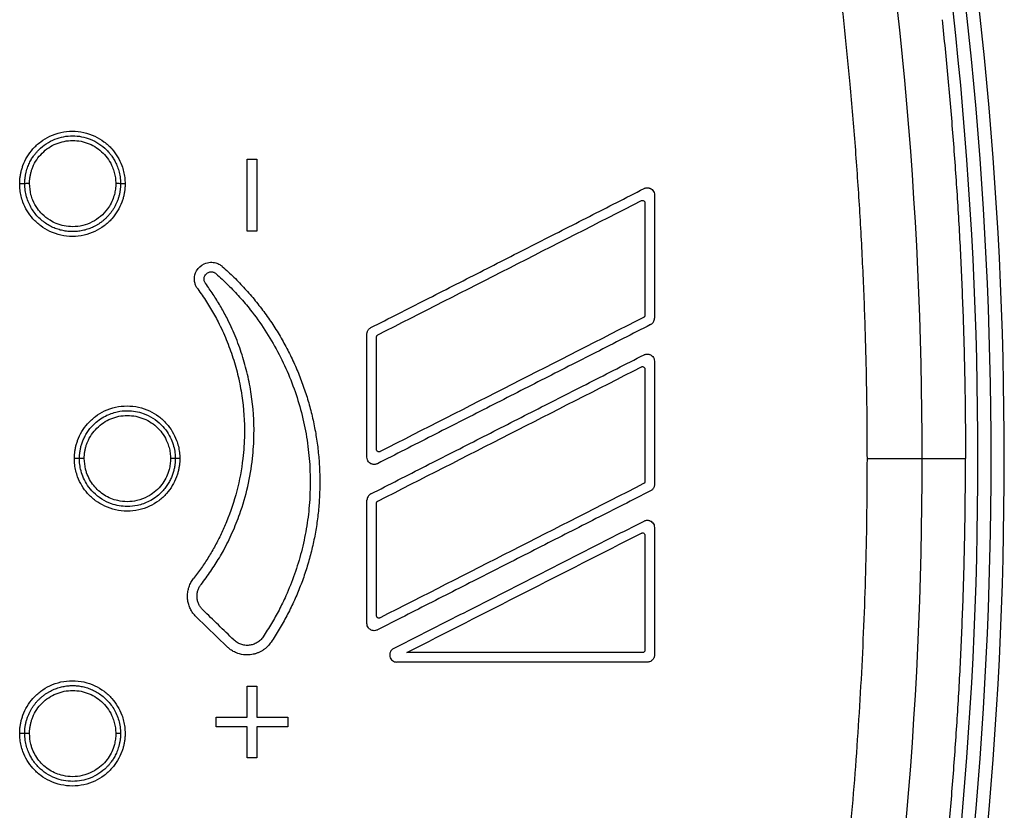
# Model space of a CAD drawing. Units: millimetres. Extents: x 6 to 413, y 7 to 291.
# Drawn here: x 168 to 188, y 83 to 100 of the extents above; entities that cross this region are included whole.
import ezdxf

# ---------------------------------------------------------------- set-up
doc = ezdxf.new("R2010")
doc.units = ezdxf.units.MM

msp = doc.modelspace()

# ---------------------------------------------------------------- linework, layer by layer
at = {"color": 7, "linetype": 'Continuous', "lineweight": 25}
for p, q in [((172.41431603, 96.9396511), (172.61431603, 96.9396511)), ((172.61431603, 95.4396511), (172.41431603, 95.4396511)), ((171.99622832, 86.75929931), (171.35070064, 87.38643089)), ((172.41431603, 85.2896511), (172.41431603, 85.9396511)), ((172.41431603, 85.9396511), (172.61431603, 85.9396511)), ((172.61431603, 85.9396511), (172.61431603, 85.2896511)), ((171.76431603, 85.0896511), (171.76431603, 85.2896511)), ((171.76431603, 85.2896511), (172.41431603, 85.2896511)), ((172.61431603, 85.2896511), (173.26431603, 85.2896511)), ((173.26431603, 85.2896511), (173.26431603, 85.0896511)), ((172.41431603, 85.0896511), (171.76431603, 85.0896511)), ((172.41431603, 84.4396511), (172.41431603, 85.0896511)), ((173.26431603, 85.0896511), (172.61431603, 85.0896511)), ((172.61431603, 85.0896511), (172.61431603, 84.4396511)), ((172.61431603, 84.4396511), (172.41431603, 84.4396511))]:
    msp.add_line(p, q, dxfattribs=at)
for radius in [84.515625, 84.79173965, 85.065625]:
    msp.add_arc((103.14869103, 90.6896511), radius, 348.6911153342, 11.3088846658, dxfattribs=at)
for points in [[(185.03662391, 106.43844488), (186.00929785, 101.23168791), (186.49435104, 95.96050437), (186.49435371, 90.6896511)], [(172.41431603, 95.4396511), (172.41431603, 95.68966351), (172.41431603, 96.18968834), (172.41431603, 96.68966351), (172.41431603, 96.9396511)], [(172.61431603, 96.9396511), (172.61431603, 96.68966351), (172.61431603, 96.18968834), (172.61431603, 95.68966351), (172.61431603, 95.4396511)], [(180.91431603, 96.19487335), (180.91431603, 95.76597432), (180.91431603, 94.90817626), (180.91431603, 94.05026587), (180.91431603, 93.62131068)], [(175.14161651, 93.27384853), (176.97607142, 94.20805216), (178.80949142, 95.14220171), (180.64161651, 96.0762385)], [(180.71431603, 96.03168818), (180.71458782, 95.24872276), (180.71458781, 94.46567877), (180.71431603, 93.68259076)], [(180.68701556, 93.63804044), (178.85479712, 92.7039526), (177.02137714, 91.76980306), (175.18701556, 90.83565046)], [(174.91431603, 90.71701562), (174.91431603, 91.14595146), (174.91431603, 92.00382315), (174.91431603, 92.8616599), (174.91431603, 93.29057828)], [(175.11431603, 90.88020079), (175.11454908, 91.66324758), (175.11454908, 92.44629156), (175.11431603, 93.2292982)], [(180.91431603, 92.72344969), (180.91431603, 92.29452755), (180.91431603, 91.43668328), (180.91431603, 90.57881911), (180.91431603, 90.14988703)], [(175.14161651, 89.80242488), (176.9759368, 90.73655585), (178.80935678, 91.67070539), (180.64161651, 92.60481485)], [(180.71431603, 92.56026452), (180.71458769, 91.77724805), (180.71458769, 90.99420406), (180.71431603, 90.21116711)], [(186.49435033, 90.6896511), (186.49435472, 85.41859822), (186.00929655, 80.14756721), (185.03662885, 74.94086309)], [(186.49435537, 90.6896511), (186.95455349, 90.6896511), (187.25814189, 90.6896511), (187.40417252, 90.6896511)], [(180.68701556, 90.16661678), (178.85466276, 89.2324563), (177.02124278, 88.29830676), (175.18701556, 87.36422681)], [(174.91431603, 87.24559197), (174.91431603, 87.67450475), (174.91431603, 88.5323303), (174.91431603, 89.39021319), (174.91431603, 89.81915463)], [(175.11431603, 87.40877714), (175.1145491, 88.19177288), (175.11454909, 88.97481687), (175.11431603, 89.75787455)], [(180.91431603, 89.25202604), (180.91431603, 88.80827716), (180.91431603, 87.9207794), (180.91431603, 87.03336053), (180.91431603, 86.5896511)], [(175.74737599, 86.6396511), (177.37947986, 87.47084446), (179.01095442, 88.30210493), (180.64161651, 89.1333912)], [(180.71431603, 89.08884087), (180.71459945, 88.28907413), (180.71459946, 87.48933193), (180.71431603, 86.6896511)], [(172.13559089, 86.90274991), (171.92044117, 87.11179002), (171.70526491, 87.32083409), (171.49006321, 87.52988148)], [(180.66431603, 86.6396511), (178.96440167, 86.6396511), (177.44838025, 86.6396511), (175.74737599, 86.6396511)]]:
    msp.add_open_spline(points, degree=3, dxfattribs=at)
for points, knots in [([(185.35602009, 90.6896511), (185.35553954, 90.90738592), (185.35457862, 91.34278064), (185.34680485, 91.99573169), (185.33439518, 92.64841275), (185.3168958, 93.30081939), (185.29442881, 93.95294717), (185.26696217, 94.60479167), (185.23450523, 95.25634849), (185.19705637, 95.90761322), (185.15461699, 96.55858149), (185.10718782, 97.20924883), (185.05476972, 97.85961124), (184.98358994, 98.66564185), (184.88863766, 99.62660406), (184.76362192, 100.74149875), (184.62395135, 101.85418701), (184.46972938, 102.96466539), (184.30061288, 104.07284346), (184.11792863, 105.17896166), (183.9838549, 105.9141687), (183.91680634, 106.28183637)], [0, 0, 0, 0, 0.0416414031, 0.0832684774, 0.1248835405, 0.1664889121, 0.2080869131, 0.2496798655, 0.2912700915, 0.3328599132, 0.3744516524, 0.4160476295, 0.4576501638, 0.4992615722, 0.5708384923, 0.6423814743, 0.713902314, 0.7854128069, 0.8569247405, 0.9284498878, 1, 1, 1, 1]), ([(186.91431603, 99.85565486), (186.93566801, 99.65262178), (186.97836557, 99.2466164), (187.03690746, 98.63695178), (187.09140581, 98.0269665), (187.1414662, 97.41663485), (187.18719389, 96.8060025), (187.22856043, 96.19509597), (187.26557326, 95.58394684), (187.29823048, 94.97258529), (187.32653214, 94.36104183), (187.35048028, 93.74934684), (187.37006755, 93.1375307), (187.3853227, 92.52562376), (187.39613991, 91.91365633), (187.40291595, 91.30165872), (187.40375367, 90.89364904), (187.40417252, 90.6896511)], [0, 0, 0, 0, 0.0667706154, 0.1335212369, 0.2002530457, 0.2669672254, 0.3336649619, 0.4003474428, 0.4670158577, 0.5336713976, 0.6003152551, 0.6669486242, 0.7335726999, 0.8001886782, 0.8667977559, 0.9334011305, 1, 1, 1, 1]), ([(167.66756844, 96.42760739), (167.6680874, 96.45365571), (167.66912157, 96.50556334), (167.67759986, 96.58288149), (167.69116623, 96.65923764), (167.71031362, 96.73463332), (167.74788648, 96.84843207), (167.81786149, 96.99552366), (167.94281338, 97.16538341), (168.1024441, 97.31333691), (168.30011723, 97.43156751), (168.52424884, 97.50971536), (168.76623139, 97.53583881), (169.00852504, 97.50975986), (169.23278275, 97.43186488), (169.43140145, 97.31396113), (169.59145408, 97.16596541), (169.71666586, 96.99586043), (169.79424091, 96.83306426), (169.8391579, 96.68522552), (169.86285524, 96.55732573), (169.86571866, 96.47095822), (169.86715591, 96.4276074)], [0, 0, 0, 0, 0.0226354207, 0.0451066124, 0.0675273058, 0.0900119955, 0.1126742038, 0.171684552, 0.2307629691, 0.2951398593, 0.3597535196, 0.4299123886, 0.5000437237, 0.5698199654, 0.6402035986, 0.7048279434, 0.7693009585, 0.8282862554, 0.8873777402, 0.9249823863, 0.9623460854, 1, 1, 1, 1]), ([(167.77250902, 96.42990249), (167.77303001, 96.45446737), (167.7740488, 96.50250369), (167.78199521, 96.57254261), (167.79379464, 96.63865416), (167.80919371, 96.70065685), (167.82740728, 96.75844907), (167.84782756, 96.81199782), (167.86985358, 96.86132808), (167.8929372, 96.90651252), (167.9165738, 96.94766187), (167.94030515, 96.98491594), (167.96371818, 97.01843549), (167.9864436, 97.04839474), (168.00815467, 97.07497503), (168.02856275, 97.09835817), (168.04742208, 97.11872385), (168.1538981, 97.22788706), (168.38532345, 97.38027409), (168.77230109, 97.45371045), (169.15936251, 97.38043056), (169.39877603, 97.22285872), (169.5187254, 97.09646735), (169.56088568, 97.04650201), (169.60708445, 96.98298938), (169.654534, 96.9044972), (169.69981007, 96.80982313), (169.73833106, 96.69823079), (169.76671839, 96.56975542), (169.7705184, 96.47797909), (169.77250902, 96.42990258)], [0, 0, 0, 0, 0.02353408815, 0.04602060368, 0.06745948627, 0.08785067848, 0.10719412571, 0.12548977625, 0.14273758126, 0.15893749478, 0.17408947379, 0.1881934782, 0.20124947092, 0.2132574179, 0.22421728821, 0.2341290542, 0.24299269168, 0.25080818029, 0.38027220721, 0.49995671719, 0.61973360754, 0.7491879564, 0.76585313785, 0.78671664578, 0.81177759645, 0.84103491718, 0.87448735019, 0.91213345434, 0.9539716061, 1, 1, 1, 1]), ([(167.87250896, 96.43219222), (167.87303437, 96.45583818), (167.87408113, 96.50294778), (167.88263629, 96.5730565), (167.89632139, 96.64218229), (167.91564307, 96.71032108), (167.952329, 96.80983001), (168.01908484, 96.93565261), (168.13255283, 97.07237281), (168.26949083, 97.185442), (168.42567435, 97.26911891), (168.5952465, 97.3210858), (168.77220887, 97.33770342), (168.9492429, 97.32116822), (169.11900073, 97.26926193), (169.27545083, 97.18579561), (169.41250224, 97.07300081), (169.52577102, 96.93606927), (169.59981612, 96.79606482), (169.64408026, 96.66557459), (169.66813344, 96.54971002), (169.67104862, 96.47141527), (169.67250902, 96.43219237)], [0, 0, 0, 0, 0.0251170518, 0.0500404321, 0.0749253827, 0.0999278711, 0.1252016983, 0.1875389419, 0.250138062, 0.3127842568, 0.3750360629, 0.4371575876, 0.4999216562, 0.5626450175, 0.6248344755, 0.6872359687, 0.7498188312, 0.812213061, 0.8748328589, 0.9168748699, 0.9583572618, 1, 1, 1, 1]), ([(167.77250903, 96.42990258), (167.77250903, 96.42928203), (167.76098413, 96.42866641), (167.72186525, 96.42781083), (167.69453917, 96.42757672), (167.66756844, 96.42760738)], [0, 0, 0, 0, 0.5, 0.5, 1, 1, 1, 1]), ([(169.86715591, 96.4276074), (169.86663703, 96.40155767), (169.86560309, 96.34964876), (169.8571259, 96.27233008), (169.84356078, 96.19597729), (169.82441587, 96.12058874), (169.78681201, 96.00671481), (169.71681663, 95.85957116), (169.5919552, 95.68966049), (169.43155202, 95.54186419), (169.23399277, 95.42519399), (169.01021676, 95.3471762), (168.76893433, 95.31889767), (168.52600579, 95.34533809), (168.30169964, 95.42341321), (168.10337243, 95.54147685), (167.9431056, 95.68937587), (167.8180569, 95.85939366), (167.74047189, 96.02215623), (167.6955585, 96.16998057), (167.67186706, 96.29787836), (167.66900508, 96.38425053), (167.66756844, 96.42760739)], [0, 0, 0, 0, 0.02264131998, 0.04511701533, 0.06754078828, 0.09002713074, 0.11268958824, 0.17178419319, 0.23085141489, 0.29514536147, 0.36022427558, 0.42921865659, 0.49996015039, 0.56987640107, 0.64003289218, 0.70492340446, 0.76926497015, 0.82826138804, 0.88735806697, 0.92496308638, 0.96233317796, 1, 1, 1, 1]), ([(167.87250896, 96.43219204), (167.84632902, 96.4321921), (167.82033176, 96.43194484), (167.78330941, 96.43109718), (167.77250896, 96.43050192), (167.77250895, 96.42990246)], [0, 0, 0, 0, 0.5, 0.5, 1, 1, 1, 1]), ([(169.77250902, 96.42990258), (169.77203083, 96.4063987), (169.77107994, 96.35966058), (169.76346775, 96.29030171), (169.75156138, 96.22241487), (169.73513994, 96.15629309), (169.71455617, 96.09220305), (169.69002796, 96.03038484), (169.66182158, 95.97105205), (169.6302003, 95.91439203), (169.59543501, 95.86056634), (169.55779861, 95.80971144), (169.51756489, 95.76193936), (169.47500642, 95.71733871), (169.43039287, 95.6759756), (169.38398947, 95.6378948), (169.33605557, 95.60312086), (169.28684339, 95.57165939), (169.23659694, 95.5434983), (169.18555104, 95.5186091), (169.13393049, 95.49694822), (169.08194945, 95.47845832), (169.02981081, 95.46306959), (168.97770586, 95.45070105), (168.92581379, 95.44126183), (168.87430218, 95.43465228), (168.82332415, 95.43076551), (168.75567181, 95.42904625), (168.67008445, 95.43337502), (168.56637514, 95.44944849), (168.4618406, 95.47727508), (168.35797427, 95.51753555), (168.25644543, 95.57073038), (168.15909396, 95.63713931), (168.06790611, 95.71677956), (167.98497026, 95.8093653), (167.91248058, 95.91426982), (167.85250415, 96.03049238), (167.80761753, 96.1566322), (167.77813119, 96.29087141), (167.77439748, 96.38320252), (167.77250902, 96.42990249)], [0, 0, 0, 0, 0.0224513509, 0.0446451274, 0.0665813331, 0.0882599723, 0.1096810493, 0.1308445689, 0.1517505361, 0.1723989563, 0.1927898355, 0.2129231799, 0.232798996, 0.252417291, 0.2717780723, 0.290881348, 0.3097271266, 0.328315417, 0.3466462289, 0.3647195724, 0.3825354583, 0.400093898, 0.4173949035, 0.4344384877, 0.4512246642, 0.4677534474, 0.4840248524, 0.5000388955, 0.5323747796, 0.5657310261, 0.6001076887, 0.6355048066, 0.6719224054, 0.7093604989, 0.7478190893, 0.7872981689, 0.8277977204, 0.8693177174, 0.9118581256, 0.955418903, 1, 1, 1, 1]), ([(169.67250902, 96.43219237), (169.67216392, 96.41333177), (169.67147374, 96.37561188), (169.66589332, 96.31926215), (169.65700364, 96.26337577), (169.64451896, 96.20817652), (169.62059283, 96.12681767), (169.57693623, 96.02209978), (169.49168069, 95.88056179), (169.36208569, 95.74154191), (169.18455701, 95.62346791), (168.98463461, 95.54857594), (168.72636654, 95.51805469), (168.48857925, 95.56531377), (168.27909318, 95.67234402), (168.14663396, 95.77773811), (168.02510531, 95.92138526), (167.94835042, 96.05972367), (167.8868057, 96.23551826), (167.87822433, 96.35356821), (167.87250896, 96.43219204)], [0, 0, 0, 0, 0.0200603626, 0.0401193269, 0.0601753805, 0.0802274557, 0.1002747316, 0.1503391021, 0.2004103362, 0.2753792428, 0.3503540396, 0.4253014723, 0.5002479645, 0.6247170173, 0.6755213018, 0.7497514079, 0.8028807502, 0.8748779496, 0.9166659957, 1, 1, 1, 1]), ([(169.77250902, 96.42990258), (169.77250902, 96.43050205), (169.76170857, 96.43109733), (169.72468623, 96.43194507), (169.69868896, 96.43219237), (169.67250902, 96.43219237)], [0, 0, 0, 0, 0.5, 0.5, 1, 1, 1, 1]), ([(169.86715591, 96.4276074), (169.84190484, 96.42763851), (169.81734406, 96.42789999), (169.78255401, 96.42874365), (169.77250902, 96.42932136), (169.77250902, 96.42990258)], [0, 0, 0, 0, 0.5, 0.5, 1, 1, 1, 1]), ([(174.99621746, 93.42422926), (175.37638753, 93.61793559), (176.13672268, 94.00534569), (177.27694943, 94.58632025), (178.41695368, 95.16718142), (179.55673998, 95.74793155), (180.31638996, 96.13499255), (180.69621746, 96.32852432)], [0, 0, 0, 0, 0.2000017572, 0.4000008786, 0.5999991214, 0.7999982428, 1, 1, 1, 1]), ([(180.69621746, 96.32852432), (180.70462104, 96.3322618), (180.72069643, 96.3394113), (180.74552709, 96.344291), (180.76829042, 96.34534755), (180.78858594, 96.34330864), (180.80609575, 96.33926267), (180.82077083, 96.33409177), (180.8326974, 96.3285567), (180.85475132, 96.31612115), (180.88356878, 96.29047155), (180.9094523, 96.24506493), (180.91270856, 96.21146177), (180.91431603, 96.19487335)], [0, 0, 0, 0, 0.0902121543, 0.1725688826, 0.2470650818, 0.3136962014, 0.3724582715, 0.4233479527, 0.4663626317, 0.5015006227, 0.6718947301, 0.8380285876, 1, 1, 1, 1]), ([(180.64161651, 96.0762385), (180.64552683, 96.07788217), (180.6533947, 96.08118937), (180.67047616, 96.08251044), (180.69162879, 96.07628296), (180.70672718, 96.06028901), (180.71342695, 96.04449842), (180.7140185, 96.03597514), (180.71431603, 96.03168818)], [0, 0, 0, 0, 0.1249331063, 0.2513752929, 0.5004846828, 0.7492360092, 0.8738729615, 1, 1, 1, 1]), ([(171.38254242, 94.23203696), (171.37547862, 94.24226861), (171.36136992, 94.26270452), (171.34450695, 94.29594826), (171.33105351, 94.330553), (171.32141886, 94.36632784), (171.31561173, 94.40282728), (171.31117792, 94.4862582), (171.34855737, 94.63266197), (171.48817345, 94.75999794), (171.64160421, 94.79615128), (171.75333538, 94.78288423), (171.83684551, 94.74843212), (171.87794251, 94.71619477), (171.89560478, 94.70234011)], [0, 0, 0, 0, 0.0366042982, 0.0731106218, 0.1095203442, 0.1458348495, 0.182055533, 0.2181838008, 0.3918329442, 0.6069896672, 0.7374105532, 0.8464525153, 0.9340098349, 1, 1, 1, 1]), ([(171.54355591, 94.35067361), (171.53838321, 94.35843534), (171.52821369, 94.37369489), (171.51857928, 94.39947428), (171.51385223, 94.42651146), (171.5143314, 94.4630503), (171.52658994, 94.50828742), (171.56061865, 94.55226961), (171.60746655, 94.58281969), (171.65328465, 94.59111328), (171.69004449, 94.58834247), (171.7165205, 94.58107162), (171.74184254, 94.56945071), (171.75618743, 94.55801411), (171.76343978, 94.5522321)], [0, 0, 0, 0, 0.0636662231, 0.1251676346, 0.1867086456, 0.2504895538, 0.3742610991, 0.4997860396, 0.6231329293, 0.7495074441, 0.8107093863, 0.8747934287, 0.9366992306, 1, 1, 1, 1]), ([(171.76343978, 94.5522321), (171.80667485, 94.51349989), (171.89306884, 94.43610369), (172.01811321, 94.31522327), (172.13962042, 94.19101724), (172.25727875, 94.06313316), (172.37117218, 93.9316615), (172.5543437, 93.70695445), (172.79193204, 93.37715036), (173.0576144, 92.92758551), (173.28207448, 92.45607036), (173.52338142, 91.80329258), (173.65636958, 91.20632901), (173.73744717, 90.4505796), (173.73751274, 89.87137328), (173.6549596, 89.22278251), (173.55206119, 88.74321927), (173.40930765, 88.27429826), (173.2477, 87.86971946), (173.0816946, 87.52695895), (172.92402981, 87.24078052), (172.80566961, 87.05813135), (172.74643909, 86.96672896)], [0, 0, 0, 0, 0.0208665216, 0.0416962958, 0.0625080689, 0.0833206356, 0.104152789, 0.1250232691, 0.1875163112, 0.2500263766, 0.3124622483, 0.3749139546, 0.4998824207, 0.5307254802, 0.6480473487, 0.7067435226, 0.7654574733, 0.8240583421, 0.8826778913, 0.9218015879, 0.960867482, 1, 1, 1, 1]), ([(171.89560478, 94.70234011), (171.93680507, 94.66547692), (172.01917738, 94.59177584), (172.13876656, 94.47698393), (172.25528642, 94.35925339), (172.36837959, 94.2383672), (172.47804017, 94.11450731), (172.58417186, 93.98775139), (172.68670627, 93.85820741), (172.78557132, 93.72597754), (172.88069972, 93.59116768), (172.9720268, 93.45388482), (173.0594911, 93.31423759), (173.14303424, 93.17233605), (173.22260105, 93.02829159), (173.29813951, 92.88221686), (173.36960085, 92.73422569), (173.4369395, 92.58443294), (173.50011318, 92.4329545), (173.55908287, 92.2799071), (173.61381283, 92.1254083), (173.66427064, 91.96957633), (173.71042717, 91.81253004), (173.75225662, 91.65438881), (173.78973651, 91.49527242), (173.82284768, 91.33530099), (173.85157429, 91.17459489), (173.8759038, 91.01327462), (173.89582703, 90.85146074), (173.91133804, 90.68927379), (173.92243425, 90.52683417), (173.9291163, 90.36426207), (173.93138812, 90.20167739), (173.9292569, 90.03919961), (173.92273303, 89.87694777), (173.9118301, 89.71504032), (173.89656491, 89.55359506), (173.87695737, 89.39272908), (173.85303054, 89.23255863), (173.82481055, 89.07319907), (173.79232659, 88.91476478), (173.75561089, 88.75736908), (173.71469862, 88.60112416), (173.66962794, 88.44614097), (173.62043987, 88.29252919), (173.56717831, 88.14039713), (173.50988993, 87.98985168), (173.44862432, 87.84099811), (173.38343322, 87.69394051), (173.31437313, 87.54877988), (173.24149528, 87.40562084), (173.16488294, 87.26454636), (173.08451185, 87.1257116), (173.00077052, 86.98899389), (172.94191745, 86.89983343), (172.91250061, 86.85526789)], [0, 0, 0, 0, 0.0192024205, 0.0383916655, 0.0575677529, 0.0767307006, 0.0958805262, 0.1150172479, 0.1341408833, 0.1532514507, 0.1723489678, 0.1914334529, 0.2105049239, 0.2295633989, 0.2486088962, 0.2676414339, 0.2866610302, 0.3056677034, 0.3246614718, 0.3436423537, 0.3626103676, 0.3815655317, 0.4005078646, 0.4194373847, 0.4383541106, 0.4572580609, 0.4761492541, 0.4950277088, 0.5138934438, 0.5327464777, 0.5515868294, 0.5704145175, 0.589229561, 0.6080319787, 0.6268217894, 0.6455990121, 0.6643636659, 0.6831157697, 0.7018553426, 0.7205824036, 0.7392969719, 0.7579990667, 0.7766887072, 0.7953659126, 0.8140307022, 0.8326830953, 0.8513231114, 0.8699507697, 0.8885660898, 0.907169091, 0.925759793, 0.9443382153, 0.9629043775, 0.9814582991, 1, 1, 1, 1]), ([(171.45367526, 88.06316396), (171.48794473, 88.10784554), (171.55643134, 88.19714046), (171.65354996, 88.33516516), (171.74640032, 88.47597897), (171.83459268, 88.61989092), (171.95983143, 88.83988444), (172.11014108, 89.14253722), (172.28757619, 89.5875663), (172.43724643, 90.10302695), (172.53129459, 90.65895571), (172.57197115, 91.30483824), (172.53231378, 91.8960865), (172.42675962, 92.44913185), (172.31409576, 92.85623759), (172.16891223, 93.25289513), (172.01164686, 93.59389234), (171.85418737, 93.88184713), (171.70688012, 94.12164684), (171.59802641, 94.27429055), (171.54355591, 94.35067361)], [0, 0, 0, 0, 0.0250300553, 0.0500218881, 0.0750018843, 0.0999964677, 0.1250320164, 0.1875089135, 0.2500062728, 0.3377564876, 0.4255159963, 0.5000025247, 0.6249943081, 0.6874858681, 0.7499998052, 0.8124924254, 0.8750079442, 0.916686715, 0.9583099509, 1, 1, 1, 1]), ([(171.38254242, 94.23203696), (171.41425164, 94.18815048), (171.47762185, 94.10044425), (171.56717182, 93.96511562), (171.65254323, 93.82722313), (171.73335276, 93.68648058), (171.84769622, 93.47156255), (171.98386851, 93.17647584), (172.1234205, 92.79513948), (172.2317686, 92.40367137), (172.33326452, 91.87191144), (172.37191186, 91.29591001), (172.32839768, 90.62920718), (172.2141709, 90.01263494), (172.04011835, 89.49105245), (171.87373074, 89.11510181), (171.74935388, 88.87096728), (171.61168643, 88.63460583), (171.46178702, 88.40517909), (171.35142609, 88.25940785), (171.29611872, 88.18635461)], [0, 0, 0, 0, 0.0250278694, 0.0500176823, 0.0749958337, 0.0999887558, 0.1250228345, 0.187512803, 0.2500249646, 0.3125165158, 0.3750308179, 0.5000259299, 0.5779524461, 0.6834155858, 0.7889027927, 0.8312439606, 0.8733966567, 0.9154883307, 0.9576469822, 1, 1, 1, 1]), ([(180.71431603, 93.68259076), (180.71396737, 93.67801102), (180.71326778, 93.66882171), (180.70740131, 93.65619812), (180.69882764, 93.64520152), (180.69096152, 93.64043268), (180.68701556, 93.63804044)], [0, 0, 0, 0, 0.24916883662, 0.49996033423, 0.74916002725, 1, 1, 1, 1]), ([(180.83241461, 93.48765971), (180.84038567, 93.49223739), (180.85622014, 93.50133094), (180.87639448, 93.52033763), (180.89546886, 93.54603234), (180.91124721, 93.5799652), (180.91329125, 93.60750403), (180.91431603, 93.62131068)], [0, 0, 0, 0, 0.1672666969, 0.3322741555, 0.5007221523, 0.7496858558, 1, 1, 1, 1]), ([(174.91431603, 93.29057828), (174.91468128, 93.29850707), (174.91543455, 93.31485923), (174.92176597, 93.33946827), (174.93254523, 93.36404998), (174.94860121, 93.38738541), (174.96970302, 93.40865262), (174.98723655, 93.41895318), (174.99621746, 93.42422926)], [0, 0, 0, 0, 0.1441552754, 0.2973027866, 0.459453547, 0.6306160276, 0.8107966219, 1, 1, 1, 1]), ([(180.83241461, 93.48765971), (180.4525748, 93.29412166), (179.6929002, 92.90704811), (178.55309808, 92.32628993), (177.41309383, 91.74542875), (176.2728829, 91.16446226), (175.51257238, 90.7770647), (175.13241461, 90.58336464)], [0, 0, 0, 0, 0.2000017572, 0.4000008786, 0.5999991214, 0.7999982428, 1, 1, 1, 1]), ([(175.11431603, 93.2292982), (175.11466437, 93.23387593), (175.11536327, 93.24306054), (175.12122609, 93.2556832), (175.12979871, 93.26668334), (175.13766887, 93.27145506), (175.14161651, 93.27384853)], [0, 0, 0, 0, 0.2491313333, 0.4998488557, 0.7491265669, 1, 1, 1, 1]), ([(180.69621746, 92.85710067), (180.70398912, 92.86059025), (180.71953256, 92.86756945), (180.74466847, 92.87283993), (180.77023057, 92.87407127), (180.79566042, 92.87087847), (180.82017164, 92.86344008), (180.84968292, 92.84867256), (180.88137335, 92.82132944), (180.90870741, 92.77670106), (180.91240882, 92.74155783), (180.91431603, 92.72344969)], [0, 0, 0, 0, 0.0835641478, 0.1671296626, 0.2506965487, 0.3342648109, 0.4178344536, 0.5014054814, 0.6572007996, 0.8233669896, 1, 1, 1, 1]), ([(174.99621746, 89.95280561), (175.3763718, 90.14650392), (176.13667546, 90.53389799), (177.27688199, 91.11486223), (178.41688624, 91.69572341), (179.55669276, 92.27648384), (180.31637423, 92.66356088), (180.69621746, 92.85710067)], [0, 0, 0, 0, 0.2000017572, 0.4000008786, 0.5999991214, 0.7999982428, 1, 1, 1, 1]), ([(180.64161651, 92.60481485), (180.64552705, 92.60645855), (180.65339639, 92.60976623), (180.67047991, 92.61108654), (180.69163016, 92.6048577), (180.70672585, 92.5888672), (180.71342661, 92.57307655), (180.71401841, 92.56455172), (180.71431603, 92.56026452)], [0, 0, 0, 0, 0.1248736076, 0.2512880551, 0.5004323795, 0.7492536927, 0.8738980835, 1, 1, 1, 1]), ([(168.80916063, 90.6896511), (168.80967982, 90.7157063), (168.8107144, 90.7676255), (168.81919713, 90.84496588), (168.832771, 90.92134329), (168.85192917, 90.99675984), (168.88952706, 91.11060029), (168.95955822, 91.25775738), (169.08462676, 91.42768652), (169.24441232, 91.57567323), (169.44223814, 91.69386057), (169.66648591, 91.77190623), (169.9084659, 91.79787911), (170.1506633, 91.77167372), (170.37475062, 91.69373055), (170.5732026, 91.57583666), (170.73313803, 91.42789625), (170.85828032, 91.25785756), (170.93583562, 91.09509773), (170.98074815, 90.94727556), (171.00444655, 90.81937781), (171.00731059, 90.73300258), (171.00874804, 90.6896511)], [0, 0, 0, 0, 0.022636807, 0.0451074925, 0.0675259932, 0.0900070392, 0.1126644104, 0.171671461, 0.2307443747, 0.2951196421, 0.3597441468, 0.4298980557, 0.5000439255, 0.5698083938, 0.6401900702, 0.7048137156, 0.7692869249, 0.8282831326, 0.887375177, 0.9249862395, 0.9623508077, 1, 1, 1, 1]), ([(168.91431603, 90.68965104), (168.91473209, 90.71149891), (168.91559866, 90.75700489), (168.92303368, 90.82766437), (168.93624477, 90.90296566), (168.95683957, 90.98225196), (168.98583413, 91.06465602), (169.02439148, 91.14907787), (169.07353554, 91.23416015), (169.13421015, 91.31829561), (169.25051743, 91.44808402), (169.43691688, 91.58406522), (169.68543602, 91.67277897), (169.95600743, 91.70168042), (170.2882655, 91.6454586), (170.5725996, 91.46599839), (170.74459363, 91.25691154), (170.82973764, 91.10363965), (170.88200959, 90.95509201), (170.9097496, 90.81766366), (170.91286295, 90.73038581), (170.91431603, 90.6896511)], [0, 0, 0, 0, 0.0209184661, 0.0435701761, 0.0679549643, 0.0940726518, 0.1219230468, 0.1515059445, 0.1828211273, 0.2158683646, 0.250647413, 0.3494976762, 0.4328137582, 0.5005453268, 0.6082903354, 0.7495161622, 0.8107162157, 0.8663686487, 0.9164692266, 0.9610141389, 1, 1, 1, 1]), ([(169.01431597, 90.689651), (169.01484096, 90.71331589), (169.01588673, 90.76045665), (169.02443671, 90.83060315), (169.03811444, 90.89974768), (169.05742625, 90.96788599), (169.09410084, 91.06738839), (169.16090234, 91.19322645), (169.27445444, 91.32994287), (169.41146626, 91.44301694), (169.56768823, 91.52666383), (169.73727654, 91.57858898), (169.91422536, 91.59516159), (170.09122783, 91.5785887), (170.26094108, 91.52666303), (170.41734234, 91.44319722), (170.55433576, 91.33041702), (170.66754594, 91.19349071), (170.74157842, 91.05349605), (170.78586741, 90.92300432), (170.80993643, 90.80714632), (170.8128544, 90.72886362), (170.81431603, 90.6896511)], [0, 0, 0, 0, 0.0251341786, 0.0500675868, 0.0749554215, 0.0999537387, 0.125216557, 0.1875454245, 0.2501836589, 0.3128447594, 0.3751098296, 0.4372370129, 0.5000082427, 0.5627275189, 0.6249124709, 0.6873066698, 0.7498695899, 0.8122353824, 0.8748525147, 0.9168976868, 0.9583732964, 1, 1, 1, 1]), ([(175.18701556, 90.83565046), (175.183105, 90.83400676), (175.17523543, 90.83069898), (175.15814955, 90.82937868), (175.13699695, 90.83561077), (175.12190559, 90.85159972), (175.1152055, 90.86738855), (175.11461367, 90.87591357), (175.11431603, 90.88020079)], [0, 0, 0, 0, 0.1248161545, 0.2511784813, 0.5002800786, 0.7491604146, 0.8738531716, 1, 1, 1, 1]), ([(171.00874804, 90.6896511), (171.0082289, 90.66359329), (171.00719445, 90.61167055), (170.99871232, 90.5343271), (170.98513883, 90.45795153), (170.96598285, 90.38254079), (170.92834956, 90.26862852), (170.85832986, 90.12139188), (170.73298816, 89.95124481), (170.57323134, 89.8032368), (170.37598111, 89.6859143), (170.15194817, 89.60912707), (169.90931424, 89.58040277), (169.66702584, 89.6093383), (169.44325267, 89.68747823), (169.24530167, 89.80387493), (169.08440706, 89.95158931), (168.95965481, 90.12150157), (168.88206057, 90.28419896), (168.83715516, 90.4320118), (168.81346021, 90.55990906), (168.81059752, 90.64629207), (168.80916063, 90.6896511)], [0, 0, 0, 0, 0.02264530344, 0.04512298975, 0.06754698023, 0.09003201224, 0.11269189575, 0.17178858014, 0.2308555342, 0.29547821426, 0.35989125345, 0.4291370357, 0.50012691549, 0.57073704015, 0.63962817304, 0.7050350524, 0.76922815487, 0.82824057975, 0.88734344941, 0.92495903103, 0.96233399282, 1, 1, 1, 1]), ([(168.91431604, 90.68965109), (168.91431604, 90.68965109), (168.90275902, 90.68965109), (168.86354815, 90.68965108), (168.83616423, 90.68965108), (168.80916063, 90.68965108)], [0, 0, 0, 0, 0.5, 0.5, 1, 1, 1, 1]), ([(169.01431597, 90.689651), (168.98813604, 90.68965106), (168.96213877, 90.68965112), (168.92511642, 90.6896512), (168.91431597, 90.68965122), (168.91431596, 90.68965122)], [0, 0, 0, 0, 0.5, 0.5, 1, 1, 1, 1]), ([(170.91431603, 90.6896511), (170.91390483, 90.66793241), (170.91304753, 90.62265188), (170.90568163, 90.55227648), (170.89256104, 90.47715257), (170.87206159, 90.39793621), (170.84314319, 90.31549753), (170.80461746, 90.23094424), (170.75543392, 90.14564746), (170.69462177, 90.06123498), (170.57758566, 89.93059573), (170.39009624, 89.79422169), (170.14134553, 89.70620267), (169.87135345, 89.67773973), (169.53999468, 89.73399945), (169.25561, 89.91369926), (169.08364993, 90.12289195), (168.9984532, 90.2766109), (168.94635174, 90.42523039), (168.91883065, 90.56229792), (168.91575069, 90.64918075), (168.91431603, 90.68965104)], [0, 0, 0, 0, 0.0207948861, 0.043354528, 0.0676787544, 0.0937673805, 0.1216202076, 0.1512370233, 0.1826176016, 0.2157617032, 0.2506690747, 0.3503654059, 0.4336793587, 0.5005549436, 0.6086222145, 0.7494996178, 0.8109585633, 0.8667422898, 0.9168463546, 0.9612667692, 1, 1, 1, 1]), ([(170.81431603, 90.68965381), (170.81395547, 90.67040678), (170.81323437, 90.63191382), (170.80739712, 90.57442272), (170.79811807, 90.51742245), (170.7827039, 90.45122306), (170.75371496, 90.35941775), (170.69899407, 90.24045997), (170.60652198, 90.10558154), (170.48355731, 89.98562397), (170.31886964, 89.87761062), (170.12796198, 89.80588932), (169.91427864, 89.78134362), (169.72924388, 89.80326141), (169.56841032, 89.85397927), (169.43327298, 89.92357633), (169.31206833, 90.01525553), (169.20805396, 90.12603673), (169.12386422, 90.25249393), (169.07091097, 90.36860205), (169.02629482, 90.5136083), (169.0194099, 90.61479135), (169.01431597, 90.68965354)], [0, 0, 0, 0, 0.0204507558, 0.0409003462, 0.0613468041, 0.0817886495, 0.1130836774, 0.163521029, 0.2203446243, 0.285940393, 0.3447046155, 0.4286405638, 0.5000121629, 0.5713608212, 0.6249287432, 0.6784984872, 0.7320843405, 0.7856572705, 0.8392263299, 0.8928243811, 0.9207040927, 1, 1, 1, 1]), ([(170.91431603, 90.6896511), (170.91431603, 90.6896511), (170.90351558, 90.6896511), (170.86649324, 90.6896511), (170.84049597, 90.6896511), (170.81431603, 90.6896511)], [0, 0, 0, 0, 0.5, 0.5, 1, 1, 1, 1]), ([(171.00874804, 90.6896511), (170.98353575, 90.6896511), (170.95903256, 90.6896511), (170.9243313, 90.6896511), (170.91431603, 90.6896511), (170.91431603, 90.6896511)], [0, 0, 0, 0, 0.5, 0.5, 1, 1, 1, 1]), ([(175.13241461, 90.58336464), (175.12464128, 90.57987444), (175.109094, 90.57289374), (175.08395286, 90.56762373), (175.05838561, 90.56639437), (175.03295109, 90.56959093), (175.00843631, 90.57703456), (174.9787966, 90.59187328), (174.94703579, 90.61936944), (174.91985061, 90.66406175), (174.91619333, 90.69905398), (174.91431603, 90.71701562)], [0, 0, 0, 0, 0.0835395556, 0.1670859145, 0.2506392417, 0.3341997027, 0.4177674626, 0.5013426864, 0.6585177835, 0.8247159843, 1, 1, 1, 1]), ([(183.91680986, 75.09745321), (183.95625242, 75.31181863), (184.03512984, 75.74050774), (184.14718022, 76.38468972), (184.25462231, 77.02960968), (184.35700564, 77.67535249), (184.45444821, 78.32189031), (184.5469158, 78.96922546), (184.63441509, 79.61735214), (184.71694189, 80.26626668), (184.794495, 80.91596485), (184.86707257, 81.56644238), (184.93467291, 82.21769547), (185.01206392, 83.02349603), (185.09425557, 83.98410278), (185.17498199, 85.09976482), (185.24101807, 86.21624457), (185.29245543, 87.33351874), (185.32893331, 88.45156535), (185.35178383, 89.57036199), (185.35460778, 90.31649672), (185.35602009, 90.6896511)], [0, 0, 0, 0, 0.04172992, 0.0834517135, 0.1251677113, 0.1668802468, 0.2085916558, 0.250304276, 0.2920204466, 0.3337425077, 0.3754727999, 0.4172136637, 0.4589674393, 0.5007364658, 0.5720769242, 0.6433922009, 0.7146939769, 0.7859939459, 0.857303808, 0.9286352623, 1, 1, 1, 1]), ([(185.3560206, 90.68965117), (185.49844099, 90.68965117), (185.63876962, 90.68965116), (185.89901445, 90.68965115), (186.01888484, 90.68965115), (186.22434098, 90.68965113), (186.30988091, 90.68965113), (186.43662672, 90.68965111), (186.47778678, 90.6896511), (186.49435371, 90.6896511)], [0, 0, 0, 0, 0.25, 0.25, 0.5, 0.5, 0.75, 0.75, 1, 1, 1, 1]), ([(186.91431603, 81.52364733), (186.93566634, 81.7266504), (186.97835642, 82.13255639), (187.03689797, 82.74202091), (187.09139454, 83.3517175), (187.14145364, 83.96170229), (187.18718037, 84.57196024), (187.22854659, 85.18249537), (187.2655598, 85.79330659), (187.29821812, 86.40439418), (187.32652156, 87.01575805), (187.35047199, 87.62739823), (187.37006186, 88.23931468), (187.38531956, 88.85150742), (187.39613904, 89.46397642), (187.40291625, 90.07672168), (187.40375371, 90.48531518), (187.40417252, 90.6896511)], [0, 0, 0, 0, 0.0667607543, 0.1334885802, 0.2001879634, 0.2668633956, 0.3335193731, 0.4001603964, 0.4667909687, 0.5334155957, 0.6000387841, 0.6666650407, 0.7332988722, 0.7999447832, 0.8666072762, 0.9332908502, 1, 1, 1, 1]), ([(180.71431603, 90.21116711), (180.71396752, 90.20658794), (180.71326831, 90.19740085), (180.70740256, 90.18477625), (180.6988282, 90.17377821), (180.69096176, 90.16900917), (180.68701556, 90.16661678)], [0, 0, 0, 0, 0.2492039788, 0.499973051, 0.7491611829, 1, 1, 1, 1]), ([(180.83241461, 90.01623605), (180.4525591, 89.82269001), (179.69285309, 89.43560046), (178.55303078, 88.85483198), (177.41302653, 88.27397081), (176.27283579, 87.6930146), (175.51255667, 87.30563305), (175.13241461, 87.11194099)], [0, 0, 0, 0, 0.2000017578, 0.4000008789, 0.5999991211, 0.7999982422, 1, 1, 1, 1]), ([(180.91431603, 90.14988703), (180.913912, 90.14154173), (180.91308807, 90.1245235), (180.90628246, 90.09924705), (180.89505302, 90.07459113), (180.87881319, 90.05168851), (180.85802225, 90.03119888), (180.841046, 90.02127947), (180.83241461, 90.01623605)], [0, 0, 0, 0, 0.1517085562, 0.309372926, 0.4730155418, 0.6426562239, 0.8183125216, 1, 1, 1, 1]), ([(174.99621746, 89.95280561), (174.98824625, 89.94822782), (174.97241102, 89.9391338), (174.9522361, 89.92012601), (174.93316061, 89.89442924), (174.9173831, 89.86049209), (174.91534035, 89.8329602), (174.91431603, 89.81915463)], [0, 0, 0, 0, 0.16720801617, 0.33216787399, 0.50059047827, 0.74957649815, 1, 1, 1, 1]), ([(175.11431603, 89.75787455), (175.11466424, 89.76245175), (175.11536279, 89.77163436), (175.12122492, 89.78425785), (175.12979811, 89.79525931), (175.13766863, 89.80003126), (175.14161651, 89.80242488)], [0, 0, 0, 0, 0.2491607009, 0.4998576213, 0.7491269371, 1, 1, 1, 1]), ([(175.47101243, 86.72330208), (175.90658891, 86.94523938), (176.77773684, 87.38911142), (178.08415488, 88.05476466), (179.39035694, 88.72030785), (180.26092895, 89.16388645), (180.69621746, 89.38567702)], [0, 0, 0, 0, 0.25000144276, 0.50000000013, 0.74999855744, 1, 1, 1, 1]), ([(180.69621746, 89.38567702), (180.70399069, 89.38916716), (180.71953843, 89.39614803), (180.74467874, 89.40141782), (180.77024528, 89.40264728), (180.79567899, 89.39945115), (180.82019354, 89.39200784), (180.84988408, 89.37714487), (180.88167888, 89.34958905), (180.90881151, 89.30486049), (180.91245118, 89.26992562), (180.91431603, 89.25202604)], [0, 0, 0, 0, 0.08353123621, 0.16707633055, 0.25063580762, 0.33421019175, 0.41780000698, 0.50140577708, 0.65922962191, 0.82539945313, 1, 1, 1, 1]), ([(180.64161651, 89.1333912), (180.64552725, 89.13503493), (180.65339793, 89.13834305), (180.67048383, 89.1396627), (180.69163257, 89.13343188), (180.70672483, 89.11744477), (180.7134263, 89.10165453), (180.71401833, 89.09312828), (180.71431603, 89.08884087)], [0, 0, 0, 0, 0.1248073432, 0.2511846019, 0.5003488116, 0.7492459147, 0.8739088387, 1, 1, 1, 1]), ([(171.35070064, 87.38643089), (171.33838701, 87.39901649), (171.31399759, 87.42394462), (171.28203574, 87.46480648), (171.25399875, 87.50718426), (171.23015542, 87.55092482), (171.210375, 87.59553074), (171.19458146, 87.6406271), (171.18264157, 87.68584389), (171.17440049, 87.7308461), (171.16976813, 87.77447898), (171.16766982, 87.83577571), (171.17414046, 87.91534038), (171.19858608, 88.01161485), (171.23803208, 88.10413113), (171.27669932, 88.15886583), (171.29611872, 88.18635461)], [0, 0, 0, 0, 0.0602085435, 0.1192541961, 0.1771375717, 0.233859325, 0.2894201555, 0.3438208105, 0.3970620899, 0.4491448501, 0.5000700096, 0.5468935027, 0.6586695973, 0.771439109, 0.8852125111, 1, 1, 1, 1]), ([(171.49006321, 87.52988148), (171.48151037, 87.53862893), (171.46447358, 87.55605338), (171.44209854, 87.58497643), (171.42231457, 87.61571223), (171.39984612, 87.65898557), (171.37908566, 87.71668358), (171.36756225, 87.78920979), (171.36903478, 87.86275132), (171.38438762, 87.93454949), (171.41153165, 88.00313568), (171.43962176, 88.04314651), (171.45367526, 88.06316396)], [0, 0, 0, 0, 0.0627720738, 0.1250385517, 0.1873272561, 0.2501654502, 0.3749783774, 0.5000167094, 0.6248592542, 0.7499527207, 0.8749011096, 1, 1, 1, 1]), ([(175.18701556, 87.36422681), (175.18310484, 87.36258309), (175.17523419, 87.35927495), (175.15814612, 87.35795517), (175.13699439, 87.36418925), (175.12190633, 87.38017529), (175.11520576, 87.39596356), (175.11461374, 87.40448974), (175.11431603, 87.40877714)], [0, 0, 0, 0, 0.124755817, 0.2510815383, 0.5001929724, 0.7491413751, 0.8738554262, 1, 1, 1, 1]), ([(175.13241461, 87.11194099), (175.12682916, 87.1093582), (175.10584982, 87.09965707), (175.05489568, 87.09080579), (174.99052557, 87.10851104), (174.94319704, 87.1520503), (174.91856116, 87.19807686), (174.91567909, 87.23033551), (174.91431603, 87.24559197)], [0, 0, 0, 0, 0.0606492952, 0.2278029397, 0.4994943551, 0.6834532181, 0.8502918349, 1, 1, 1, 1]), ([(172.74643909, 86.96672896), (172.73789369, 86.95479818), (172.72090009, 86.9310723), (172.69073715, 86.89933533), (172.65745271, 86.87093731), (172.6091238, 86.83823031), (172.54246885, 86.8071133), (172.45642947, 86.78877707), (172.36826557, 86.78879985), (172.28267449, 86.80887691), (172.20215913, 86.8455274), (172.15778922, 86.88366807), (172.13559089, 86.90274991)], [0, 0, 0, 0, 0.0628365849, 0.1249585422, 0.1871275547, 0.2501035983, 0.3748105847, 0.4999037031, 0.6247553082, 0.749998447, 0.8749238312, 1, 1, 1, 1]), ([(172.91250061, 86.85526789), (172.90266869, 86.84137222), (172.88265179, 86.81308188), (172.8475248, 86.77344353), (172.80792356, 86.7356418), (172.76348046, 86.70058979), (172.71436907, 86.66893746), (172.66073711, 86.64145126), (172.60288092, 86.61889211), (172.54121058, 86.60202971), (172.46652302, 86.59005796), (172.35689085, 86.58747251), (172.23628184, 86.61129556), (172.12826617, 86.65958604), (172.05424457, 86.70684517), (172.01441926, 86.74285237), (171.99622832, 86.75929931)], [0, 0, 0, 0, 0.0485878974, 0.098920534, 0.1509989531, 0.2048240812, 0.2603967422, 0.3177176692, 0.3767875148, 0.43760686, 0.5001762214, 0.5926667431, 0.7501088327, 0.8466573123, 0.9299579197, 1, 1, 1, 1]), ([(175.47101243, 86.72330208), (175.46363839, 86.71912749), (175.4490981, 86.71089596), (175.43033337, 86.69425686), (175.41460256, 86.67478877), (175.39830806, 86.64560995), (175.38655404, 86.60462809), (175.39070233, 86.55410187), (175.41011577, 86.50711443), (175.44439412, 86.4701731), (175.48868669, 86.44422655), (175.52216889, 86.44118841), (175.539111, 86.4396511)], [0, 0, 0, 0, 0.0635219337, 0.1252539243, 0.1870120016, 0.2506099605, 0.3752832185, 0.5003488842, 0.6242214961, 0.7498748985, 0.8734358336, 1, 1, 1, 1]), ([(180.71431603, 86.6896511), (180.71402326, 86.68524448), (180.71344693, 86.67657018), (180.70818629, 86.66432028), (180.69881463, 86.65236649), (180.68408729, 86.64169998), (180.67094546, 86.6403381), (180.66431603, 86.6396511)], [0, 0, 0, 0, 0.1680891928, 0.3308789245, 0.500458075, 0.7480051183, 1, 1, 1, 1]), ([(180.91431603, 86.5896511), (180.91391198, 86.58131019), (180.91308349, 86.56420782), (180.90618663, 86.53866493), (180.89462473, 86.51355549), (180.87773643, 86.49002786), (180.8556708, 86.4693333), (180.82875871, 86.45302014), (180.79776765, 86.44183449), (180.77560865, 86.44038817), (180.76431603, 86.4396511)], [0, 0, 0, 0, 0.1061542827, 0.2176607798, 0.3345388366, 0.4568048934, 0.5844729521, 0.717554953, 0.8560610779, 1, 1, 1, 1]), ([(180.76431603, 86.4396511), (180.32900986, 86.4396511), (179.45840014, 86.4396511), (178.15218947, 86.4396511), (176.84578843, 86.4396511), (175.97467102, 86.4396511), (175.539111, 86.4396511)], [0, 0, 0, 0, 0.25000075389, 0.5, 0.74999924611, 1, 1, 1, 1]), ([(167.66756843, 84.95169479), (167.66808724, 84.97775341), (167.66912094, 85.0296735), (167.67759875, 85.10701549), (167.69116573, 85.18338367), (167.71031401, 85.25878103), (167.74791289, 85.37262603), (167.81796363, 85.51982752), (167.94318726, 85.68988641), (168.10301628, 85.83800194), (168.30095175, 85.95624925), (168.52536163, 86.03413145), (168.76785362, 86.05987569), (169.01032668, 86.03383552), (169.23441266, 85.95586427), (169.4321805, 85.83761695), (169.59178508, 85.68959183), (169.71691111, 85.51961878), (169.79441795, 85.35691441), (169.83920744, 85.20920546), (169.86286292, 85.08136938), (169.86572134, 84.99502737), (169.86715591, 84.9516948)], [0, 0, 0, 0, 0.0226416919, 0.0451120736, 0.0675249921, 0.0899951698, 0.1126364609, 0.1716438142, 0.230708261, 0.2951515558, 0.359684245, 0.4298204199, 0.5000189064, 0.5701058229, 0.6403121742, 0.7047897514, 0.7692935916, 0.8283665189, 0.88739844, 0.9250040694, 0.9623616951, 1, 1, 1, 1]), ([(167.77250902, 84.94939959), (167.77298701, 84.9728985), (167.77393752, 85.01962752), (167.78154684, 85.08897424), (167.79344934, 85.1568518), (167.80986634, 85.2229672), (167.83044568, 85.28705374), (167.85497, 85.3488712), (167.88317356, 85.40820583), (167.91479352, 85.46487004), (167.94955941, 85.51870197), (167.98719871, 85.56956485), (168.02743796, 85.61734626), (168.07000485, 85.66195722), (168.11462992, 85.70333118), (168.1610481, 85.74142296), (168.20900017, 85.77620755), (168.25823395, 85.80767889), (168.30850544, 85.83584864), (168.35957981, 85.86074483), (168.41123214, 85.88241062), (168.46324817, 85.90090294), (168.51542484, 85.91629119), (168.56757064, 85.928656), (168.61950619, 85.93808789), (168.67106362, 85.94468621), (168.72208953, 85.94855754), (168.78973355, 85.95024818), (168.87525815, 85.94588976), (168.97885577, 85.92980527), (169.083295, 85.90198546), (169.18708445, 85.86174522), (169.28855602, 85.80857924), (169.38586996, 85.74220267), (169.47703903, 85.66259313), (169.5599726, 85.57003148), (169.63247309, 85.46513998), (169.69246879, 85.3489157), (169.73737731, 85.22275692), (169.76688269, 85.08848051), (169.7706191, 84.99611783), (169.77250902, 84.94939961)], [0, 0, 0, 0, 0.0224465972, 0.0446364349, 0.0665695168, 0.0882458471, 0.1096654303, 0.1308282711, 0.1517343747, 0.1723837464, 0.1927763922, 0.2129123182, 0.2327915313, 0.2524140383, 0.271779847, 0.2908889652, 0.3097414016, 0.3283371651, 0.3466762653, 0.3647587124, 0.3825845171, 0.4001536909, 0.4174662459, 0.4345221948, 0.4513215513, 0.4678643296, 0.484150545, 0.5001802137, 0.5324769548, 0.5657987727, 0.6001457207, 0.6355178375, 0.6719151482, 0.7093376656, 0.7477853915, 0.787258317, 0.8277564239, 0.869279685, 0.9118280647, 0.9554015199, 1, 1, 1, 1]), ([(167.87250895, 84.94710979), (167.87303386, 84.97077531), (167.87407949, 85.01791636), (167.88262877, 85.08806289), (167.89630555, 85.15720598), (167.91561609, 85.22534206), (167.95229328, 85.32485455), (168.01910535, 85.4507093), (168.13269775, 85.58745155), (168.26975141, 85.70053843), (168.42602513, 85.78418458), (168.59565345, 85.83608627), (168.7726264, 85.85262033), (168.94963545, 85.83600346), (169.11932385, 85.78404199), (169.27569341, 85.70055107), (169.41263544, 85.58776983), (169.52580266, 85.45085251), (169.59980089, 85.31088517), (169.64407281, 85.18041729), (169.66813153, 85.06458201), (169.67104807, 84.98631531), (169.67250902, 84.94710982)], [0, 0, 0, 0, 0.0251385168, 0.0500752277, 0.0749655083, 0.0999655967, 0.1252296907, 0.1875769311, 0.2502246015, 0.3129076898, 0.3751768856, 0.4373115553, 0.5000847938, 0.5627942144, 0.6249769561, 0.6873502586, 0.7499061333, 0.81225207, 0.8748626416, 0.9169025786, 0.9583747035, 1, 1, 1, 1]), ([(169.86715591, 84.9516948), (169.86663733, 84.92563575), (169.8656041, 84.87371426), (169.85713027, 84.79636974), (169.8435703, 84.71999717), (169.82443104, 84.64459404), (169.78686345, 84.53075454), (169.71679898, 84.38353353), (169.59152114, 84.21348711), (169.43166365, 84.06536458), (169.233698, 83.94713472), (169.00925864, 83.86926139), (168.76670317, 83.84350431), (168.52419345, 83.86953541), (168.30012273, 83.9475481), (168.10244568, 84.06583616), (167.94291356, 84.21383277), (167.81783162, 84.38378336), (167.74033723, 84.54647591), (167.695531, 84.69418875), (167.67186419, 84.82202703), (167.66900385, 84.90836667), (167.66756843, 84.95169479)], [0, 0, 0, 0, 0.0226414567, 0.0451120972, 0.0675255851, 0.0899964491, 0.112638345, 0.1716291377, 0.2307226086, 0.2951621916, 0.3596773564, 0.4298294952, 0.5000328621, 0.5701450658, 0.6403487573, 0.7048102261, 0.7693023539, 0.8283612136, 0.8873955123, 0.9250080692, 0.962366537, 1, 1, 1, 1]), ([(167.77250903, 84.94939961), (167.77250903, 84.95002015), (167.76098413, 84.95063576), (167.72186525, 84.95149133), (167.69453916, 84.95172544), (167.66756844, 84.95169478)], [0, 0, 0, 0, 0.5, 0.5, 1, 1, 1, 1]), ([(167.87250895, 84.94710979), (167.84632901, 84.94710985), (167.82033175, 84.94735722), (167.78330941, 84.94820504), (167.77250896, 84.94880035), (167.77250895, 84.94939982)], [0, 0, 0, 0, 0.5, 0.5, 1, 1, 1, 1]), ([(169.77250902, 84.94939961), (169.77198403, 84.92474033), (169.77095758, 84.87652697), (169.76295346, 84.80624431), (169.7510746, 84.73993077), (169.73558091, 84.6777686), (169.71726716, 84.61985892), (169.69674893, 84.56623323), (169.67463424, 84.51686432), (169.65147726, 84.47167682), (169.62778771, 84.43055701), (169.60402799, 84.39336199), (169.58061452, 84.35992797), (169.55791917, 84.33007792), (169.53627053, 84.30362802), (169.51595848, 84.28039435), (169.49722949, 84.26019565), (169.39054446, 84.15090961), (169.15893444, 83.99870277), (168.77152128, 83.92558407), (168.3848871, 83.99920883), (168.14558891, 84.15701974), (168.02576533, 84.28340934), (167.98336237, 84.3337719), (167.93709832, 84.39756664), (167.88973718, 84.47619743), (167.84466311, 84.57083366), (167.80639596, 84.6821807), (167.77824565, 84.81018294), (167.77448047, 84.90155657), (167.77250902, 84.94939959)], [0, 0, 0, 0, 0.0236244468, 0.0461900602, 0.0676967785, 0.0881445428, 0.1075332971, 0.1258629884, 0.1431335668, 0.1593449852, 0.1744971997, 0.1885901691, 0.2016238558, 0.2135982248, 0.2245132447, 0.2343688874, 0.2431651282, 0.2509019465, 0.3807360334, 0.5001218169, 0.6202348844, 0.7492485304, 0.7661220422, 0.7871321346, 0.8122779437, 0.8415584246, 0.8749723552, 0.9125183382, 0.9541948018, 1, 1, 1, 1]), ([(169.67250902, 84.94710982), (169.67214851, 84.92786448), (169.67142751, 84.88937429), (169.66559086, 84.83188666), (169.65631237, 84.77488812), (169.64089157, 84.70865913), (169.61189703, 84.61684959), (169.55712802, 84.49780135), (169.46463138, 84.36293882), (169.34155033, 84.24292169), (169.17686515, 84.13497286), (168.98589697, 84.06329338), (168.77225844, 84.03880023), (168.58721281, 84.06076694), (168.42639561, 84.11152508), (168.29129134, 84.18114651), (168.17012936, 84.27283245), (168.06615854, 84.38360293), (167.98200912, 84.51003856), (167.92907773, 84.62613436), (167.88448086, 84.77111215), (167.87759941, 84.87227546), (167.87250895, 84.94710979)], [0, 0, 0, 0, 0.020451358, 0.0409021889, 0.0613505027, 0.0817947894, 0.1131263974, 0.1635420881, 0.2204740948, 0.2859904256, 0.3448640598, 0.4287149501, 0.5000889319, 0.5714316057, 0.6249915201, 0.6785504908, 0.7321235055, 0.7856843011, 0.8392425552, 0.8928318962, 0.9207236959, 1, 1, 1, 1]), ([(169.77250902, 84.94939961), (169.77250902, 84.94880015), (169.76170857, 84.94820486), (169.72468623, 84.94735713), (169.69868896, 84.94710982), (169.67250902, 84.94710982)], [0, 0, 0, 0, 0.5, 0.5, 1, 1, 1, 1])]:
    msp.add_open_spline(points, degree=3, knots=knots, dxfattribs=at)

doc.saveas('drawing.dxf')
